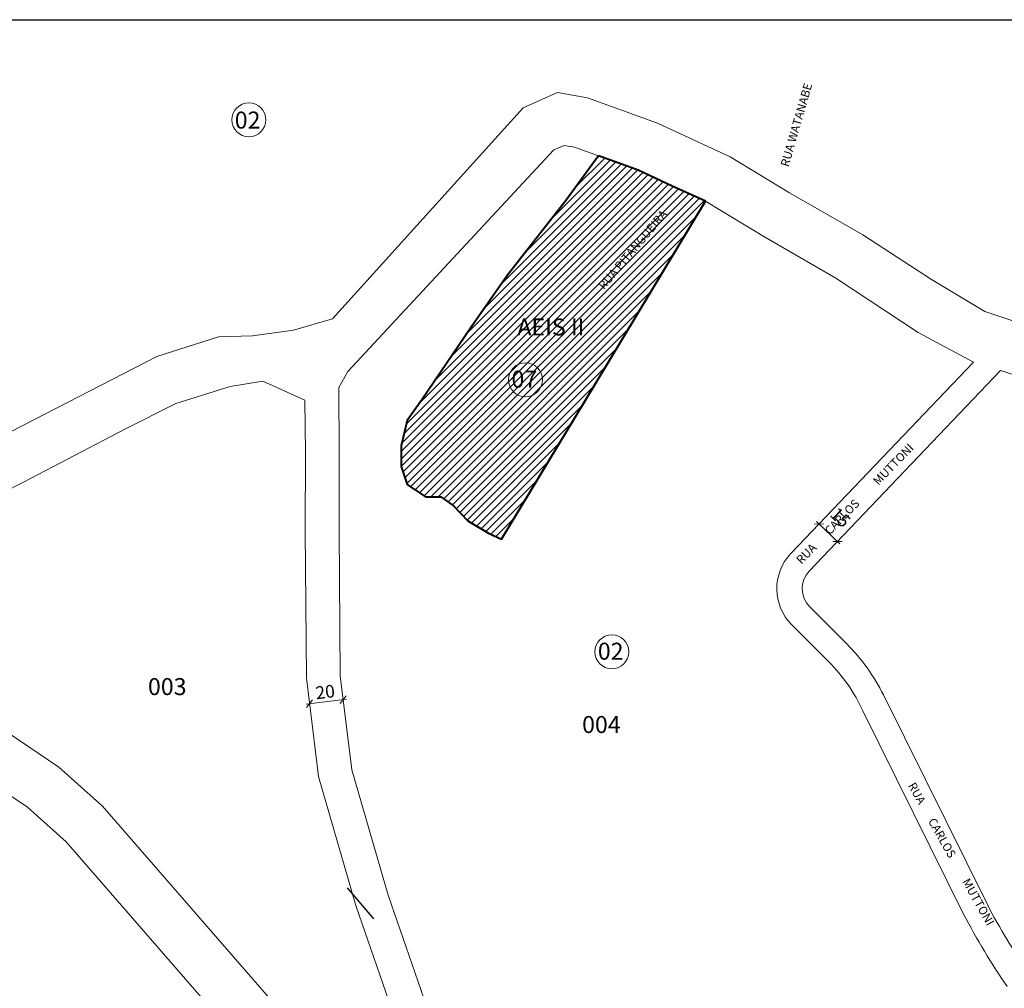
# Model space of a CAD drawing. Units: millimetres. Extents: x 183441 to 185518, y 1665879 to 1667633.
# Drawn here: x 184142 to 184723, y 1667043 to 1667615 of the extents above; entities that cross this region are included whole.
import ezdxf

# ---------------------------------------------------------------- set-up
doc = ezdxf.new("R2010")
doc.units = ezdxf.units.MM
doc.header["$LTSCALE"] = 5
doc.header["$MEASUREMENT"] = 0
doc.layers.get('0').update_dxf_attribs({"linetype": 'CONTINUOUS'})
doc.layers.get('Defpoints').update_dxf_attribs({"linetype": 'CONTINUOUS'})
for name, color, linetype, lineweight in [('P-Cotas', 5, 'CONTINUOUS', 9), ('P-Ident_Area_Comp', 7, 'CONTINUOUS', 40), ('P-Ident_SUBUEU', 5, 'CONTINUOUS', 40), ('P-Ident_Trac_Viario', 7, 'CONTINUOUS', 20), ('P-Lim_SUBUEU', 5, 'CONTINUOUS', 40), ('P-Lim_trac_viario', 1, 'CONTINUOUS', 20), ('P-Num_Quarteirão', 5, 'CONTINUOUS', 40)]:
    doc.layers.add(name, color=color, linetype=linetype, lineweight=lineweight)
doc.styles.add('SIMPLEX', font='simplex.shx')
doc.styles.get("Standard").update_dxf_attribs({"font": 'ARIAL.TTF'})
doc.dimstyles.get("Standard").update_dxf_attribs({"dimtxt": 4.5, "dimasz": 2.5, "dimexe": 0.18, "dimexo": 0.0625, "dimgap": 2, "dimtad": 1, "dimzin": 0, "dimdsep": 46, "dimtxsty": 'Standard', "dimblk": 'OBLIQUE', "dimcen": 0, "dimdle": 2, "dimse1": 1, "dimse2": 1, "dimadec": 0, "dimazin": 0, "dimtfac": 1, "dimtofl": 0, "dimtmove": 2, "dimatfit": 2, "dimfxl": 0, "dimtolj": 1, "dimtzin": 0, "dimlwd": 13, "dimarcsym": 0})

# ---------------------------------------------------------------- blocks, each defined once
blk = doc.blocks.new('_Oblique')
at = {"color": 0, "linetype": 'ByBlock', "lineweight": -2}
blk.add_line((-0.5, -0.5), (0.5, 0.5), dxfattribs=at)
blk = doc.blocks.new('*D1')
at = {"layer": 'Defpoints', "color": 0}
for p in [(184312.86, 1667210.97), (184332.71, 1667213.4), (184332.71, 1667213.4)]:
    blk.add_point(p, dxfattribs=at)
at = {"layer": 'P-Cotas', "color": 0, "lineweight": 13}
blk.add_line((184310.88, 1667210.73), (184334.7, 1667213.64), dxfattribs=at)
at = {"layer": 'P-Cotas', "color": 0, "lineweight": 13, "xscale": 4, "yscale": 4, "zscale": 4}
for p, rotation in [((184332.71, 1667213.4), 6.969371333248284), ((184312.86, 1667210.97), 186.9693713332483)]:
    blk.add_blockref('_Oblique', p, dxfattribs=dict(at, rotation=rotation))
at = {"layer": 'P-Cotas', "color": 0, "insert": (184322.08, 1667217.97), "char_height": 7.5, "attachment_point": 5, "rotation": 6.96937}
blk.add_mtext('\\A1;20', dxfattribs=at)
blk = doc.blocks.new('*D4')
at = {"layer": 'Defpoints', "color": 0}
for p in [(184613.28, 1667316.67), (184624.13, 1667306.33), (184624.54, 1667306.76)]:
    blk.add_point(p, dxfattribs=at)
at = {"layer": 'P-Cotas', "color": 0, "lineweight": 13}
blk.add_line((184612.24, 1667318.48), (184625.99, 1667305.38), dxfattribs=at)
at = {"layer": 'P-Cotas', "color": 0, "lineweight": 13, "xscale": 4, "yscale": 4, "zscale": 4}
for p, rotation in [((184613.69, 1667317.1), 136.3681981212123), ((184624.54, 1667306.76), 316.3681981212123)]:
    blk.add_blockref('_Oblique', p, dxfattribs=dict(at, rotation=rotation))
at = {"layer": 'P-Cotas', "color": 0, "insert": (184626.24, 1667320.96), "char_height": 7.5, "attachment_point": 5, "rotation": 316.3682}
blk.add_mtext('\\A1;15', dxfattribs=at)

msp = doc.modelspace()

# ---------------------------------------------------------------- hatches: boundary and pattern name
h = msp.add_hatch()
h.set_pattern_fill('ANSI31', color=30, scale=25, style=0)
h.paths.add_polyline_path([(183785.8119, 1667383.339), (183751.3301, 1667489.9445), (183753.9301, 1667503.6445), (183778.3425, 1667550.5713), (183894.9366, 1667481.0699), (184105.4021, 1667355.999), (184071.0967, 1667338.5055), (184011.9374, 1667313.3975), (183936.1992, 1667289.782)])
h.paths.add_polyline_path([(184483.4277, 1667534.3907), (184464.3859, 1667508.3293), (184429.7671, 1667463.9011), (184408.3046, 1667433.2589), (184379.1769, 1667390.3598), (184370.4897, 1667378.1029), (184366.9126, 1667363.2925), (184366.9126, 1667351.0357), (184370.4897, 1667340.3109), (184381.2209, 1667333.161), (184390.4192, 1667333.161), (184397.5733, 1667328.054), (184406.2605, 1667318.8613), (184418.5248, 1667311.7115), (184426.19, 1667308.1366), (184481.3794, 1667399.5525), (184546.5402, 1667507.6117), (184527.0109, 1667516.5761), (184506.8646, 1667525.9125)])
h.paths.add_polyline_path([(184756.8134, 1666734.7621), (184722.2866, 1666700.16), (184733.5398, 1666690.2014), (184771.2994, 1666728.2551), (184787.8939, 1666719.8297), (184871.9518, 1666719.8297), (184944.5652, 1666733.558), (184941.9021, 1666793.8499), (184875.1677, 1666994.0436), (184788.3687, 1666965.8282), (184677.5567, 1666922.0074), (184644.5991, 1666883.9352), (184683.4119, 1666816.2143), (184715.4007, 1666775.0583), (184732.3143, 1666755.5826)])
h.paths.add_polyline_path([(185019.6867, 1667614.8), (185009.4197, 1667605.5076), (184988.5113, 1667587.5667), (184957.5895, 1667561.0336), (184912.5579, 1667522.3933), (184871.0945, 1667486.8148), (184921.6365, 1667405.4307), (184860.6524, 1667356.6728), (184968.5107, 1667192.7325), (184928.8198, 1667122.6053), (184895.8936, 1667109.2152), (184908.5267, 1667071.9398), (184880.5807, 1667064.1945), (184883.2435, 1667028.0028), (185190.0258, 1666994.9369), (185161.0258, 1666876.0001), (185234.1977, 1666846.2438), (185400.2067, 1666859.6045), (185400.9785, 1667064.8064), (185419.8183, 1667350.4535), (185368.9183, 1667508.2745), (185253.7843, 1667614.8)])

# ---------------------------------------------------------------- linework, layer by layer
msp.add_line((184334.9892, 1667102.3052), (184350.5225, 1667083.9186))
at = {"color": 5}
msp.add_lwpolyline([(183587.6, 1667614.8), (185518, 1667614.8), (185518, 1665951), (183587.6, 1665951)], close=True, dxfattribs=at)
at = {"layer": 'P-Ident_SUBUEU', "linetype": 'Continuous', "lineweight": 9}
for centre in [(184277.0481, 1667555.6985), (184277.0481, 1667555.6985), (184440.3365, 1667402.264), (184491.3379, 1667241.6683)]:
    msp.add_circle(centre, 10.0237, dxfattribs=at)
at = {"layer": 'P-Lim_SUBUEU', "color": 6, "flags": 128}
msp.add_lwpolyline([(184483.4277, 1667534.3907), (184464.3859, 1667508.3293), (184429.7671, 1667463.9011), (184408.3046, 1667433.2589), (184379.1769, 1667390.3598), (184370.4897, 1667378.1029), (184366.9126, 1667363.2925), (184366.9126, 1667351.0357), (184370.4897, 1667340.3109), (184381.2209, 1667333.161), (184390.4192, 1667333.161), (184397.5733, 1667328.054), (184406.2605, 1667318.8613), (184418.5248, 1667311.7115), (184426.19, 1667308.1366), (184481.3794, 1667399.5525), (184546.5402, 1667507.6117), (184527.0109, 1667516.5761), (184506.8646, 1667525.9125), (184483.4277, 1667534.3907)], dxfattribs=at)
at = {"layer": 'P-Lim_trac_viario'}
for points in [[(184744.6023, 1667431.5848), (184711.4824, 1667442.531), (184679.9792, 1667461.4281), (184639.4282, 1667487.8442), (184596.2501, 1667512.6684), (184561.2517, 1667533.7728), (184518.2958, 1667553.6799), (184477.0258, 1667568.6091), (184459.1959, 1667571.7766), (184439.0583, 1667562.6924), (184326.4728, 1667438.2222), (184303.3947, 1667431.4203), (184279.0772, 1667428.0722), (184259.1617, 1667427.627), (184222.6554, 1667416.0175), (184130.1922, 1667368.4268)], [(184083.7471, 1667311.2844), (184143.9303, 1667341.7565), (184204.1154, 1667373.291), (184233.9475, 1667388.128), (184266.0619, 1667398.3409), (184285.1819, 1667401.3263), (184285.1819, 1667401.3263), (184310.1146, 1667390.1747), (184310.4238, 1667359.2409), (184310.3468, 1667313.0316), (184310.9969, 1667226.2276), (184318.12, 1667167.9571), (184340.1795, 1667091.8863), (184340.1795, 1667091.8863), (184365.2187, 1667019.6654)], [(183587.6, 1667027.042), (183596.4318, 1667031.3219), (183620.4895, 1667046.831), (183696.593, 1667131.5949), (183752.7371, 1667192.3451), (183777.4432, 1667207.053), (183777.4432, 1667207.053), (183889.0588, 1667240.9016), (183889.0588, 1667240.9016), (183901.8023, 1667240.5165), (183918.9538, 1667238.4171), (183934.2181, 1667236.7827), (183949.9606, 1667233.5692), (184080.8046, 1667188.4888), (184106.5824, 1667176.5609), (184146.4082, 1667149.8593), (184169.0949, 1667129.3718), (184184.6276, 1667111.5176)], [(184317.5304, 1667004.4587), (184190.5425, 1667150.4257), (184190.5425, 1667150.4257), (184164.9102, 1667173.5732), (184121.3256, 1667202.7949)]]:
    msp.add_lwpolyline(points, dxfattribs=at)
at = {"layer": 'P-Lim_trac_viario', "flags": 128}
msp.add_lwpolyline([(184704.8237, 1667412.7084), (184672.1225, 1667430.2142), (184623.6546, 1667462.3081), (184581.0263, 1667486.8162), (184547.1572, 1667507.2397), (184506.8646, 1667525.9125), (184469.2426, 1667539.5221), (184469.2426, 1667539.5221), (184469.2426, 1667539.5221), (184463.0789, 1667540.617), (184457.1047, 1667537.9221), (184457.1047, 1667537.9221), (184457.1047, 1667537.9221), (184457.1047, 1667537.9221), (184335.5388, 1667407.1768), (184335.5388, 1667407.1768), (184335.5388, 1667407.1768), (184330.0415, 1667397.5801), (184330.424, 1667359.3242), (184330.3469, 1667313.0898), (184330.9878, 1667227.5201), (184337.7769, 1667171.9815), (184359.2447, 1667097.9512), (184384.0821, 1667026.3122)], dxfattribs=at)
msp.add_lwpolyline([(184724.7177, 1667043.954, -0.02987829), (184699.2114, 1667086.4393), (184639.545, 1667206.7051, 0.08902994), (184619.3978, 1667235.7298), (184597.4721, 1667257.7004, -0.40692746), (184596.9925, 1667299.5917), (184704.8237, 1667412.7084)], format="xyb", dxfattribs=at)
at = {"layer": 'P-Lim_trac_viario'}
for points in [[(184736.8302, 1667052.8038, -0.02862427), (184713.2266, 1667092.008), (184651.6443, 1667216.1823, 0.08117377), (184630.0187, 1667246.3221), (184608.0857, 1667268.2999, -0.40693722), (184607.8463, 1667289.2459), (184720.7439, 1667407.6694), (184741.8875, 1667400.9772)], [(184106.5824, 1667176.5609), (184146.4082, 1667149.8593), (184169.0949, 1667129.3718), (184295.9402, 1666983.5688), (184325.6155, 1666955.9815), (184333.2493, 1666952.8474), (184267.0344, 1666874.0154), (184267.0344, 1666874.0154), (184335.4874, 1666805.4872), (184400.1051, 1666749.9334), (184549.8492, 1666652.0962), (184709.9002, 1666543.8601, -0.42853597), (184712.2998, 1666529.5783), (184558.8969, 1666324.9408)]]:
    msp.add_lwpolyline(points, format="xyb", dxfattribs=at)

# ---------------------------------------------------------------- texts
at = {"layer": 'P-Ident_Area_Comp', "style": 'SIMPLEX'}
msp.add_text('AEIS II', height=10.03155, rotation=359.9293866, dxfattribs=at).set_placement((184435.5181, 1667428.4156))
at = {"layer": 'P-Ident_SUBUEU', "insert": (184268.6837, 1667560.5374), "char_height": 10.02373, "width": 16.1498, "attachment_point": 1, "style": 'SIMPLEX'}
msp.add_mtext('02', dxfattribs=at)
at = {"layer": 'P-Ident_SUBUEU', "char_height": 10.02373, "width": 13.801525, "attachment_point": 1, "rotation": 359.9044527, "style": 'SIMPLEX'}
for s, insert in [('07', (184432.0588, 1667407.6151)), ('02', (184483.0603, 1667247.0194))]:
    msp.add_mtext(s, dxfattribs=dict(at, insert=insert))
at = {"layer": 'P-Ident_Trac_Viario', "linetype": 'Continuous', "lineweight": 20, "char_height": 5, "attachment_point": 1}
for s, insert, rotation in [('{\\Fsimplex.shx;RUA WATANABE}', (184590.8, 1667529), 73.8972316), ('{\\Fsimplex.shx;RUA PITANGUEIRA}', (184482.9, 1667458.3), 49.8858015), ('{\\Fsimplex|c0;RUA       CARLOS          MUTTONI}', (184599.6493, 1667296.5297), 45.7568791), ('{\\Fsimplex|c0;RUA       CARLOS          MUTTONI}', (184670.3281, 1667165.1542), 299.4715498)]:
    msp.add_mtext(s, dxfattribs=dict(at, insert=insert, rotation=rotation))
at = {"layer": 'P-Num_Quarteirão', "char_height": 10.02373, "width": 15.1527, "attachment_point": 1, "style": 'SIMPLEX'}
for s, insert in [('003', (184217.4529, 1667226.1109)), ('004', (184473.7529, 1667203.7109))]:
    msp.add_mtext(s, dxfattribs=dict(at, insert=insert))

# ---------------------------------------------------------------- dimensions: what is measured, and where the dimension line sits
at = {"layer": 'P-Cotas'}
dim = msp.add_linear_dim(base=(184624.5402, 1667306.757), p1=(184613.2758, 1667316.6731), p2=(184624.1293, 1667306.3259), angle=316.3681981, text='15', dimstyle='Standard', override={"dimtxt": 7.5, "dimasz": 4, "dimdec": 0}, dxfattribs=at)
dim.commit()
dim.dimension.update_dxf_attribs({"geometry": '*D4', "text_midpoint": (184626.2399, 1667320.9573), "dimtype": 161})
dim = msp.add_aligned_dim(p1=(184312.8615, 1667210.9743), p2=(184332.7137, 1667213.4011), distance=0, dimstyle='Standard', override={"dimtxt": 7.5, "dimasz": 4, "dimdec": 0}, dxfattribs=at)
dim.commit()
dim.dimension.update_dxf_attribs({"geometry": '*D1', "text_midpoint": (184322.0803, 1667217.9739)})

doc.saveas('drawing.dxf')
